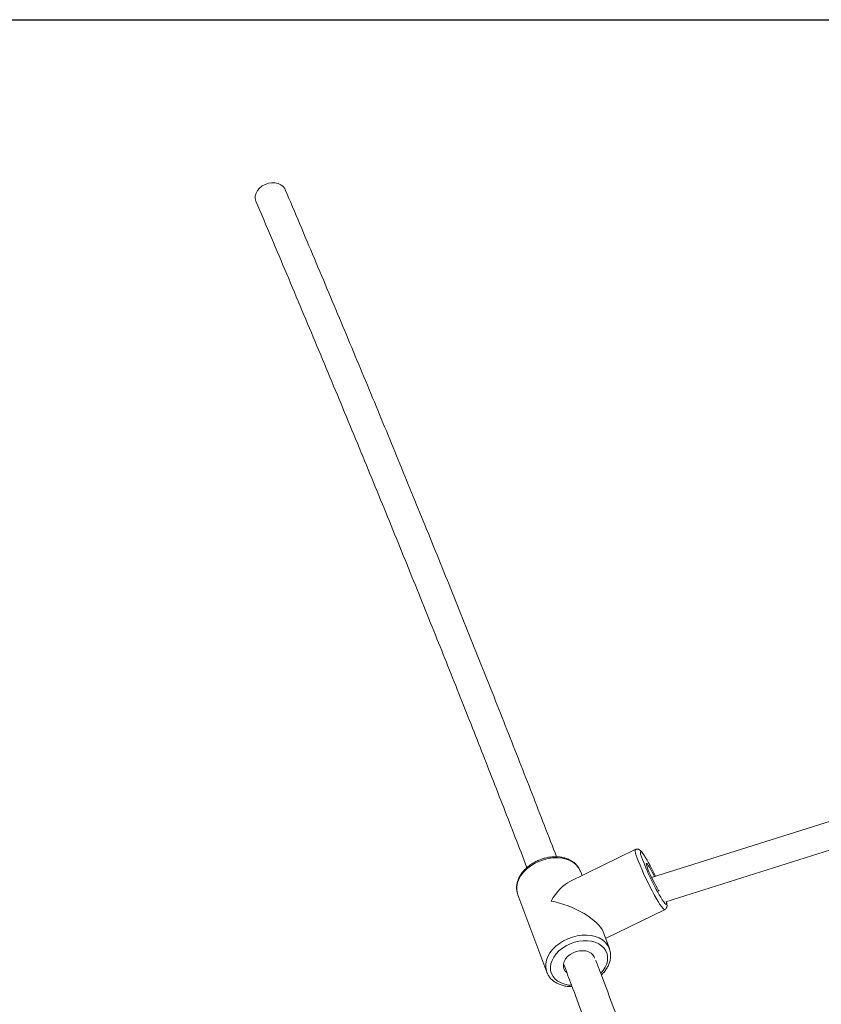
# Model space of a CAD drawing. Units: millimetres. Extents: x 45051 to 122110, y 18463 to 40948.
# Drawn here: x 81339 to 81746, y 26353 to 26854 of the extents above; entities that cross this region are included whole.
import ezdxf

# ---------------------------------------------------------------- set-up
doc = ezdxf.new("R2010")
doc.units = ezdxf.units.MM
doc.header["$PDSIZE"] = -1
doc.styles.add('ROMANS8', font='romans.shx')
doc.dimstyles.new('ISO-25$0', dxfattribs={"dimtxt": 2.5, "dimasz": 2.5, "dimexe": 1.25, "dimexo": 0.625, "dimtad": 1, "dimtxsty": 'Standard', "dimcen": 2.5, "dimadec": 0, "dimazin": 0, "dimtfac": 1, "dimtmove": 0, "dimatfit": 3, "dimfxl": 1, "dimarcsym": 0})

# ---------------------------------------------------------------- blocks, each defined once
blk = doc.blocks.new('*D41')
at = {"color": 0, "lineweight": -2, "transparency": 16777216}
for p, q in [((81919.27, 28353.73), (78380.81, 28353.73)), ((78381.81, 28253.73), (78381.81, 25912.85)), ((78381.81, 23351.49), (78381.81, 25692.37)), ((83483.42, 23251.49), (78380.81, 23251.49))]:
    blk.add_line(p, q, dxfattribs=at)
at = {"color": 0, "transparency": 16777216}
for points in [[(78365.15, 28253.73), (78398.48, 28253.73), (78381.81, 28353.73)], [(78365.15, 23351.49), (78398.48, 23351.49), (78381.81, 23251.49)]]:
    blk.add_solid(points, dxfattribs=at)
at = {"layer": 'Defpoints', "color": 0, "transparency": 16777216}
for p in [(81920.27, 28353.73), (78381.81, 23251.49), (83484.42, 23251.49)]:
    blk.add_point(p, dxfattribs=at)
at = {"color": 7, "transparency": 16777216, "insert": (78381.81, 25802.61), "char_height": 160, "attachment_point": 5, "style": 'ROMANS8'}
blk.add_mtext('5,10m.', dxfattribs=at)
blk = doc.blocks.new('*D42')
at = {"color": 0, "lineweight": -2, "transparency": 16777216}
for p, q in [((81915.04, 26853.31), (79416.6, 26853.31)), ((79417.6, 26753.31), (79417.6, 25913.09)), ((79417.6, 24852.39), (79417.6, 25692.61)), ((83565.29, 24752.39), (79416.6, 24752.39))]:
    blk.add_line(p, q, dxfattribs=at)
at = {"color": 0, "transparency": 16777216}
for points in [[(79400.94, 26753.31), (79434.27, 26753.31), (79417.6, 26853.31)], [(79400.94, 24852.39), (79434.27, 24852.39), (79417.6, 24752.39)]]:
    blk.add_solid(points, dxfattribs=at)
at = {"layer": 'Defpoints', "color": 0, "transparency": 16777216}
for p in [(81916.04, 26853.31), (79417.6, 24752.39), (83566.29, 24752.39)]:
    blk.add_point(p, dxfattribs=at)
at = {"color": 7, "transparency": 16777216, "insert": (79417.6, 25802.85), "char_height": 160, "attachment_point": 5, "style": 'ROMANS8'}
blk.add_mtext('2,10m.', dxfattribs=at)

msp = doc.modelspace()

# ---------------------------------------------------------------- linework, layer by layer
at = {"color": 7, "linetype": 'Continuous', "lineweight": 15}
for p, q in [((81795.829, 26460.57), (81659.898, 26417.813)), ((81667.103, 26405.463), (81807.244, 26449.544)), ((81651.63, 26431.973), (81618.355, 26415.777)), ((81624.559, 26418.797), (81623.754, 26420.945)), ((81591.917, 26409.013), (81606.643, 26369.722)), ((81636.545, 26386.817), (81666.511, 26401.402)), ((81638.48, 26381.654), (81635.253, 26390.264)), ((81638.48, 26381.654), (81638.544, 26381.477))]:
    msp.add_line(p, q, dxfattribs=at)
at = {"color": 7, "linetype": 'Continuous', "lineweight": 15, "flags": 128}
for points in [[(81473.8, 26767.101), (81473.505, 26767.701), (81472.657, 26768.796), (81471.514, 26769.676), (81470.128, 26770.302), (81468.566, 26770.642), (81466.9, 26770.682), (81465.208, 26770.42), (81463.568, 26769.867), (81462.059, 26769.051), (81460.75, 26768.008), (81459.702, 26766.787), (81458.965, 26765.447), (81458.573, 26764.048), (81458.544, 26762.658), (81458.879, 26761.34), (81458.906, 26761.276)], [(81661.356, 26418.272), (81661.025, 26418.936), (81660.259, 26420.423), (81659.518, 26421.785), (81658.836, 26422.962), (81658.243, 26423.903), (81657.764, 26424.567), (81657.421, 26424.924), (81657.228, 26424.96), (81657.194, 26424.672), (81657.32, 26424.074), (81657.6, 26423.19), (81658.024, 26422.061), (81658.571, 26420.735), (81659.218, 26419.27), (81659.937, 26417.73), (81660.697, 26416.183), (81661.464, 26414.696), (81662.204, 26413.334), (81662.886, 26412.157), (81662.886, 26412.157)], [(81662.886, 26412.157), (81663.479, 26411.216), (81663.694, 26410.903)], [(81630.902, 26376.887), (81630.719, 26377.422), (81630.078, 26378.487), (81629.13, 26379.372), (81627.916, 26380.039), (81626.49, 26380.459), (81624.914, 26380.613), (81623.256, 26380.495), (81621.589, 26380.109), (81619.986, 26379.473), (81618.518, 26378.614), (81617.247, 26377.57), (81616.23, 26376.386), (81615.511, 26375.115), (81615.122, 26373.812), (81615.08, 26372.533), (81615.386, 26371.335), (81616.027, 26370.27), (81616.942, 26369.409)]]:
    msp.add_lwpolyline(points, dxfattribs=at)
at = {"color": 8, "linetype": 'Continuous', "lineweight": 15, "flags": 128}
for points in [[(81663.243, 26405.555), (81662.278, 26407.202), (81661.246, 26409.052), (81660.167, 26411.063), (81659.064, 26413.195), (81657.962, 26415.401), (81656.883, 26417.635), (81655.851, 26419.848), (81654.888, 26421.995), (81654.013, 26424.028), (81653.247, 26425.904), (81652.605, 26427.584), (81652.1, 26429.032), (81651.744, 26430.217), (81651.544, 26431.113), (81651.504, 26431.702), (81651.626, 26431.971), (81651.63, 26431.973)], [(81656.013, 26429.225), (81656.006, 26429.234), (81655.363, 26430.132), (81654.848, 26430.736), (81654.474, 26431.03), (81654.25, 26431.009), (81654.181, 26430.673), (81654.268, 26430.029), (81654.341, 26429.714)], [(81623.754, 26420.945), (81623.656, 26421.195), (81622.815, 26422.766), (81621.656, 26424.171), (81620.201, 26425.38), (81618.483, 26426.367), (81616.538, 26427.112), (81614.408, 26427.598), (81612.138, 26427.815), (81609.775, 26427.759), (81607.372, 26427.43), (81604.978, 26426.836), (81602.646, 26425.989), (81600.423, 26424.907), (81598.359, 26423.614), (81596.497, 26422.137), (81594.877, 26420.507), (81593.532, 26418.759), (81592.493, 26416.931), (81591.78, 26415.061), (81591.41, 26413.19), (81591.39, 26411.356), (81591.72, 26409.6), (81591.917, 26409.013)], [(81666.511, 26401.402), (81666.394, 26401.392), (81666.036, 26401.612), (81665.53, 26402.153), (81664.886, 26403.003), (81664.118, 26404.146), (81663.243, 26405.555)], [(81664.543, 26407.737), (81665.35, 26406.438), (81666.053, 26405.4), (81666.634, 26404.647), (81667.08, 26404.197), (81667.379, 26404.059), (81667.526, 26404.239), (81667.517, 26404.73), (81667.352, 26405.522), (81667.348, 26405.54)], [(81606.643, 26369.722), (81606.446, 26370.309), (81606.116, 26372.066), (81606.136, 26373.899), (81606.506, 26375.77), (81607.219, 26377.64), (81608.258, 26379.469), (81609.603, 26381.216), (81611.223, 26382.846), (81613.085, 26384.323), (81615.149, 26385.616), (81617.372, 26386.698), (81619.704, 26387.545), (81622.098, 26388.139), (81624.501, 26388.468), (81626.863, 26388.524), (81629.134, 26388.307), (81631.264, 26387.821), (81633.209, 26387.077), (81634.927, 26386.089), (81636.382, 26384.88), (81637.542, 26383.475), (81638.382, 26381.904), (81638.48, 26381.654)], [(81634.151, 26369.131), (81635.339, 26370.564), (81636.382, 26372.238), (81637.113, 26373.963), (81637.514, 26375.697), (81637.576, 26377.4), (81637.298, 26379.033), (81636.686, 26380.556), (81635.755, 26381.935), (81634.525, 26383.136), (81633.027, 26384.132), (81631.295, 26384.9), (81629.37, 26385.421), (81627.297, 26385.683), (81625.124, 26385.68), (81622.902, 26385.413), (81620.685, 26384.886), (81618.522, 26384.114), (81616.466, 26383.113), (81614.564, 26381.907), (81612.861, 26380.525), (81611.398, 26378.999), (81610.207, 26377.365), (81609.317, 26375.661), (81608.749, 26373.926), (81608.517, 26372.202), (81608.625, 26370.529), (81609.071, 26368.947), (81609.845, 26367.492), (81610.929, 26366.198), (81612.297, 26365.096), (81613.917, 26364.211), (81615.751, 26363.565), (81617.756, 26363.172), (81619.179, 26363.056)]]:
    msp.add_lwpolyline(points, dxfattribs=at)
at = {"color": 7, "linetype": 'Continuous', "lineweight": 15}
for centre, radius, start, end in [((81761.246, 26465.984), 112.891, 198.74053, 211.06162), ((81573.426, 26376.62), 97.917, 25.29647, 32.49559)]:
    msp.add_arc(centre, radius, start, end, dxfattribs=at)
for major_axis, ratio, start_param, end_param in [((8.362, 20.959), 0.4577836, 0.4661791, 1.2362926), ((20.164, -8.044), 0.3820225, 0.3345038, 2.0369754)]:
    msp.add_ellipse((81615.198, 26395.334), major_axis=major_axis, ratio=ratio, start_param=start_param, end_param=end_param, dxfattribs=at)
for points, knots in [([(81611.577, 26428.283), (81611.329, 26428.932), (81607.085, 26440.029), (81598.457, 26462.214), (81585.667, 26494.863), (81572.428, 26528.228), (81558.807, 26562.192), (81545.063, 26596.099), (81531.236, 26629.884), (81517.356, 26663.49), (81503.152, 26697.578), (81488.657, 26732.09), (81478.74, 26755.462), (81473.781, 26767.148)], [0, 0, 0, 0, 0.006353, 0.1086458, 0.2109374, 0.3132275, 0.4155166, 0.5178042, 0.6142457, 0.7106861, 0.807125, 0.9035631, 1, 1, 1, 1]), ([(81458.904, 26761.28), (81464.153, 26748.909), (81474.652, 26724.168), (81489.97, 26687.671), (81504.961, 26651.655), (81519.585, 26616.185), (81533.841, 26581.272), (81547.453, 26547.594), (81560.436, 26515.14), (81572.822, 26483.862), (81584.804, 26453.23), (81592.709, 26432.895), (81596.515, 26422.943), (81596.561, 26422.823)], [0, 0, 0, 0, 0.1022236, 0.204446, 0.3066669, 0.4088866, 0.5111051, 0.6133221, 0.7096974, 0.8060712, 0.9024438, 0.9988152, 1, 1, 1, 1]), ([(81623.729, 26420.968), (81623.711, 26421.029), (81623.531, 26421.65), (81622.906, 26422.728), (81621.857, 26424.149), (81620.526, 26425.385), (81618.972, 26426.43), (81617.207, 26427.263), (81615.264, 26427.871), (81613.177, 26428.238), (81610.987, 26428.357), (81608.737, 26428.227), (81606.469, 26427.85), (81604.226, 26427.235), (81602.05, 26426.393), (81599.979, 26425.338), (81598.051, 26424.089), (81596.302, 26422.666), (81594.766, 26421.092), (81593.475, 26419.394), (81592.456, 26417.601), (81591.737, 26415.75), (81591.33, 26413.878), (81591.257, 26412.032), (81591.449, 26410.39), (81591.8, 26409.423), (81591.949, 26409.014)], [0, 0, 0, 0, 0.0045917, 0.0467503, 0.0888387, 0.1311273, 0.1738498, 0.2170806, 0.2607796, 0.3048093, 0.3490363, 0.3933438, 0.4376742, 0.4820062, 0.5263544, 0.5707382, 0.6151733, 0.6596793, 0.7042653, 0.7489105, 0.7935257, 0.8379661, 0.8820529, 0.9256001, 0.9685386, 1, 1, 1, 1]), ([(81655.813, 26429.568), (81655.582, 26429.897), (81655.1, 26430.584), (81654.549, 26431.225), (81654.037, 26431.685), (81653.517, 26432.005), (81652.885, 26432.197), (81652.199, 26432.213), (81651.805, 26432.022), (81651.644, 26431.945)], [0, 0, 0, 0, 0.2319419, 0.4846651, 0.6384382, 0.7455547, 0.8399066, 0.9347442, 1, 1, 1, 1]), ([(81666.501, 26401.417), (81666.537, 26401.428), (81666.826, 26401.519), (81667.23, 26401.927), (81667.579, 26402.498), (81667.726, 26403.045), (81667.764, 26403.55), (81667.719, 26404.14), (81667.608, 26404.757), (81667.446, 26405.319), (81667.38, 26405.55)], [0, 0, 0, 0, 0.0159419, 0.1294658, 0.2296669, 0.3304025, 0.4447168, 0.5949059, 0.8339242, 1, 1, 1, 1]), ([(81634.345, 26368.332), (81634.702, 26368.672), (81635.595, 26369.523), (81636.752, 26371.034), (81637.817, 26372.811), (81638.578, 26374.658), (81639.03, 26376.529), (81639.148, 26378.381), (81638.996, 26380.04), (81638.665, 26381.025), (81638.524, 26381.446)], [0, 0, 0, 0, 0.09130913, 0.2280829, 0.36479665, 0.50106627, 0.63631773, 0.76999209, 0.90180385, 1, 1, 1, 1]), ([(81615.258, 26373.672), (81616.594, 26370.137), (81621.795, 26356.377), (81630.422, 26333.121), (81641.109, 26303.964), (81650.336, 26278.401), (81655.814, 26262.882), (81658.059, 26256.52)], [0, 0, 0, 0, 0.0855444, 0.3330482, 0.5805497, 0.8280476, 1, 1, 1, 1]), ([(81673.3, 26261.378), (81670.285, 26269.886), (81664.183, 26287.107), (81654.494, 26313.894), (81644.33, 26341.565), (81636.665, 26362.22), (81632.278, 26373.833), (81631.539, 26375.788)], [0, 0, 0, 0, 0.2336876, 0.4729916, 0.7122917, 0.9515902, 1, 1, 1, 1]), ([(81606.655, 26369.784), (81606.706, 26369.619), (81606.928, 26368.896), (81607.619, 26367.731), (81608.711, 26366.335), (81610.073, 26365.125), (81611.659, 26364.109), (81613.45, 26363.304), (81615.416, 26362.735), (81617.45, 26362.395), (81618.854, 26362.373), (81619.522, 26362.363)], [0, 0, 0, 0, 0.035424, 0.1547661, 0.2739883, 0.3938988, 0.5150772, 0.6377225, 0.7616284, 0.8864314, 1, 1, 1, 1])]:
    msp.add_open_spline(points, degree=3, knots=knots, dxfattribs=at)

# ---------------------------------------------------------------- dimensions: what is measured, and where the dimension line sits
at = {"color": 7}
for base, p1, p2, picture, middle in [((78381.813, 23251.487), (81920.269, 28353.733), (83484.422, 23251.487), '*D41', (78381.813, 25802.61)), ((79417.603, 24752.389), (81916.041, 26853.306), (83566.294, 24752.389), '*D42', (79417.603, 25802.848))]:
    dim = msp.add_linear_dim(base=base, p1=p1, p2=p2, angle=90, dimstyle='ISO-25$0', override={"dimtxt": 160, "dimasz": 100, "dimexe": 1, "dimexo": 1, "dimgap": 15, "dimtad": 0, "dimtih": 1, "dimtoh": 1, "dimlfac": 0.001, "dimzin": 0, "dimpost": 'm.', "dimtxsty": 'ROMANS8', "dimclrt": 7, "dimadec": 2, "dimtzin": 0}, dxfattribs=at)
    dim.commit()
    dim.dimension.update_dxf_attribs({"geometry": picture, "text_midpoint": middle})

doc.saveas('drawing.dxf')
